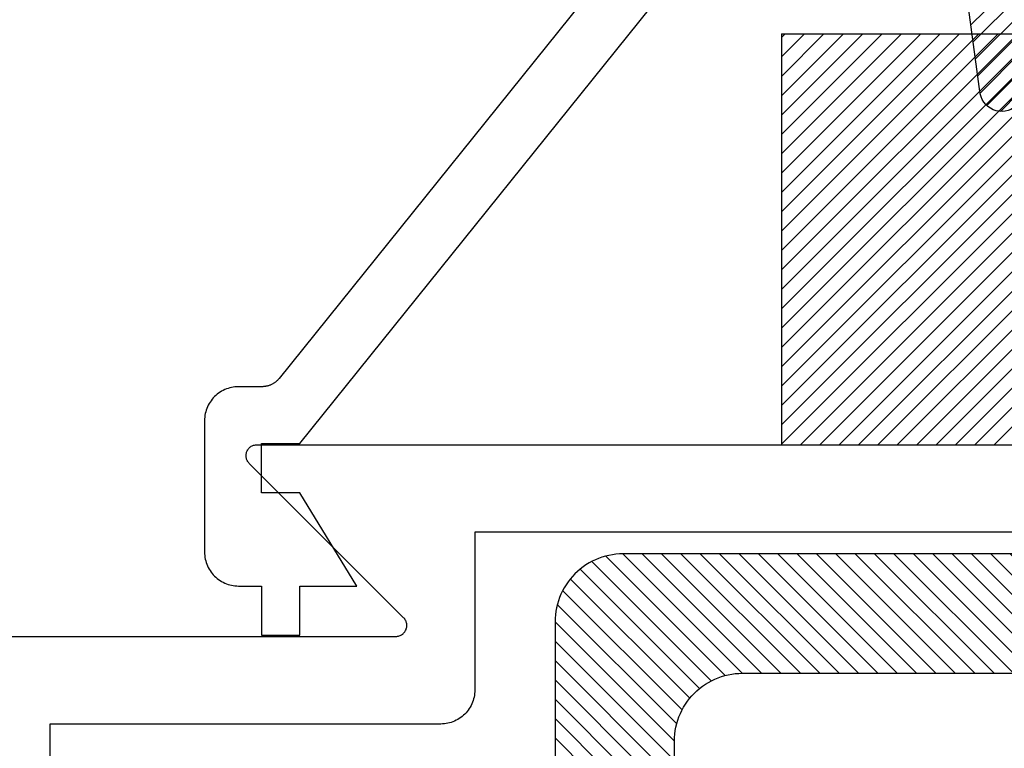
# Model space of a CAD drawing. Units: inches. Extents: x 0 to 108, y 0 to 43.
# Drawn here: x 17 to 18, y 31 to 32 of the extents above; entities that cross this region are included whole.
import ezdxf

# ---------------------------------------------------------------- set-up
doc = ezdxf.new("R2010")
doc.units = ezdxf.units.IN
doc.header["$LTSCALE"] = 0.25
doc.header["$MEASUREMENT"] = 0
doc.layers.add('Arcadia-Profile', color=5, linetype='Continuous')
doc.layers.add('Arcadia-Shade', color=8, linetype='Continuous')

# ---------------------------------------------------------------- blocks, each defined once
blk = doc.blocks.new('103R CLIP')
at = {"layer": 'Arcadia-Shade', "lineweight": -3}
h = blk.add_hatch(dxfattribs=at)
h.set_pattern_fill('ANSI31', color=256, scale=0.1, style=0)
h.set_pattern_definition([(135, (264.6145608983876, 1272.797270001364), (0.0088388347648318, 0.0088388347648318), [])])
h.paths.add_polyline_path([(265.4279445983876, 1273.468269601364), (265.4279445983876, 1273.621769601364), (265.4278972983876, 1273.623575601364), (265.4277555983877, 1273.625376601364), (265.4275197983876, 1273.627166601364), (265.4271906983877, 1273.628942601364), (265.4267689983876, 1273.630699601364), (265.4262559983877, 1273.632431601364), (265.4256530983877, 1273.634133601364), (265.4249618983877, 1273.635802601364), (265.4241842983877, 1273.637432601364), (265.4233224983876, 1273.639019601364), (265.4223786983877, 1273.640559601364), (265.4213556983876, 1273.642048601364), (265.4202560983876, 1273.643481601364), (265.4190830983877, 1273.644854601364), (265.4178397983876, 1273.646165601364), (265.4165295983877, 1273.647408601364), (265.4151560983877, 1273.648581601364), (265.4137231983876, 1273.649681601364), (265.4122345983876, 1273.650704601364), (265.4106945983876, 1273.651647601364), (265.4091072983876, 1273.652509601364), (265.4074769983877, 1273.653287601364), (265.4058082983877, 1273.653978601364), (265.4041056983877, 1273.654581601364), (265.4023737983877, 1273.655094601364), (265.4006174983877, 1273.655516601364), (265.3988415983877, 1273.655845601364), (265.3970507983877, 1273.656080601364), (265.3952501983876, 1273.656222601364), (265.3934445983876, 1273.656269601364), (265.3924445983877, 1273.656269601364), (265.3906389983877, 1273.656222601364), (265.3888382983877, 1273.656080601364), (265.3870475983877, 1273.655845601364), (265.3852715983877, 1273.655516601364), (265.3835152983877, 1273.655094601364), (265.3817834983877, 1273.654581601364), (265.3800808983876, 1273.653978601364), (265.3784121983877, 1273.653287601364), (265.3767818983876, 1273.652509601364), (265.3751945983877, 1273.651647601364), (265.3736544983876, 1273.650704601364), (265.3721659983877, 1273.649681601364), (265.3707329983877, 1273.648581601364), (265.3693595983876, 1273.647408601364), (265.3680493983876, 1273.646165601364), (265.3668060983877, 1273.644854601364), (265.3656329983876, 1273.643481601364), (265.3645334983876, 1273.642048601364), (265.3635103983877, 1273.640559601364), (265.3625666983876, 1273.639019601364), (265.3617048983877, 1273.637432601364), (265.3609272983877, 1273.635802601364), (265.3602360983876, 1273.634133601364), (265.3596330983877, 1273.632431601364), (265.3591200983876, 1273.630699601364), (265.3586984983876, 1273.628942601364), (265.3583692983876, 1273.627166601364), (265.3581335983877, 1273.625376601364), (265.3579918983876, 1273.623575601364), (265.3579445983876, 1273.621769601364), (265.3579445983876, 1273.468269601364), (265.3578595983877, 1273.465025601364), (265.3576048983877, 1273.461789601364), (265.3571812983877, 1273.458570601364), (265.3565896983877, 1273.455379601364), (265.3558319983877, 1273.452223601364), (265.3549100983877, 1273.449110601364), (265.3538265983876, 1273.446051601364), (265.3525843983877, 1273.443052601364), (265.3511869983877, 1273.440122601364), (265.3496381983877, 1273.437269601364), (265.3479421983876, 1273.434502601364), (265.3461035983877, 1273.431827601364), (265.3441275983877, 1273.429252601364), (265.3420195983876, 1273.426783601364), (265.3397851983876, 1273.424429601364), (265.3374306983876, 1273.422194601364), (265.3349623983876, 1273.420086601364), (265.3323872983876, 1273.418110601364), (265.3297121983877, 1273.416272601364), (265.3269448983877, 1273.414576601364), (265.3240918983877, 1273.413027601364), (265.3211618983877, 1273.411630601364), (265.3181628983876, 1273.410387601364), (265.3151038983876, 1273.409304601364), (265.3119908983876, 1273.408382601364), (265.3088348983877, 1273.407624601364), (265.3056438983877, 1273.407033601364), (265.3024248983876, 1273.406609601364), (265.2991898983877, 1273.406354601364), (265.2959448983876, 1273.406269601364), (265.1459448983877, 1273.406269601364), (265.1426998983876, 1273.406184601364), (265.1394638983877, 1273.405930601364), (265.1362458983876, 1273.405506601364), (265.1330538983876, 1273.404915601364), (265.1298978983876, 1273.404157601364), (265.1267858983877, 1273.403235601364), (265.1237258983877, 1273.402151601364), (265.1207268983876, 1273.400909601364), (265.1177968983876, 1273.399512601364), (265.1149448983876, 1273.397963601364), (265.1121768983876, 1273.396267601364), (265.1095018983876, 1273.394428601364), (265.1069268983877, 1273.392452601364), (265.1044588983876, 1273.390344601364), (265.1021038983877, 1273.388110601364), (265.0998698983876, 1273.385756601364), (265.0977618983876, 1273.383287601364), (265.0957858983876, 1273.380712601364), (265.0939468983877, 1273.378037601364), (265.0922508983876, 1273.375269601364), (265.0907018983876, 1273.372417601364), (265.0893048983876, 1273.369487601364), (265.0880628983876, 1273.366488601364), (265.0869788983877, 1273.363428601364), (265.0860568983877, 1273.360316601364), (265.0852998983876, 1273.357160601364), (265.0847078983876, 1273.353968601364), (265.0842838983876, 1273.350750601364), (265.0840298983876, 1273.347514601364), (265.0839448983877, 1273.344269601364), (265.0839448983877, 1272.968270001364), (265.0838598983876, 1272.965025201364), (265.0836048983876, 1272.961789301364), (265.0831808983876, 1272.958571101364), (265.0825898983876, 1272.955379501364), (265.0818318983876, 1272.952223201364), (265.0809098983876, 1272.949111001364), (265.0798268983876, 1272.946051201364), (265.0785838983876, 1272.943052301364), (265.0771868983877, 1272.940122601364), (265.0756378983877, 1272.937270001364), (265.0739418983876, 1272.934502401364), (265.0721038983876, 1272.931827301364), (265.0701278983877, 1272.929252201364), (265.0680198983877, 1272.926783901364), (265.0657848983876, 1272.924429401364), (265.0634308983876, 1272.922195001364), (265.0609628983876, 1272.920087001364), (265.0583868983876, 1272.918111001364), (265.0557118983877, 1272.916272401364), (265.0529448983876, 1272.914576401364), (265.0500918983877, 1272.913027601364), (265.0471618983877, 1272.911630201364), (265.0441628983876, 1272.910388001364), (265.0411038983876, 1272.909304501364), (265.0379908983877, 1272.908382601364), (265.0348348983877, 1272.907624901364), (265.0316438983876, 1272.907033301364), (265.0284248983876, 1272.906609701364), (265.0251898983877, 1272.906355001364), (265.0219448983876, 1272.906270001364), (264.0609448983877, 1272.906270001364), (264.0576998983877, 1272.906185001364), (264.0544638983877, 1272.905930401364), (264.0512458983876, 1272.905506701364), (264.0480538983876, 1272.904915201364), (264.0448978983876, 1272.904157401364), (264.0417858983876, 1272.903235501364), (264.0387258983876, 1272.902152001364), (264.0357268983877, 1272.900909801364), (264.0327968983877, 1272.899512401364), (264.0299448983876, 1272.897963601364), (264.0271768983877, 1272.896267601364), (264.0245018983876, 1272.894429101364), (264.0219268983876, 1272.892453101364), (264.0194588983876, 1272.890345001364), (264.0171038983876, 1272.888110601364), (264.0148698983876, 1272.885756101364), (264.0127618983877, 1272.883287901364), (264.0107858983877, 1272.880712701364), (264.0089468983877, 1272.878037601364), (264.0072508983876, 1272.875270001364), (264.0057018983877, 1272.872417401364), (264.0043048983876, 1272.869487701364), (264.0030628983876, 1272.866488801364), (264.0019788983876, 1272.863429101364), (264.0010568983877, 1272.860316801364), (264.0002998983876, 1272.857160501364), (263.9997078983877, 1272.853969001364), (263.9992838983876, 1272.850750801364), (263.9990298983877, 1272.847514801364), (263.9989448983877, 1272.844270001364), (263.9989448983877, 1272.472270001364), (263.9988598983876, 1272.469025201364), (263.9986048983876, 1272.465789301364), (263.9981808983876, 1272.462571101364), (263.9975898983877, 1272.459379501364), (263.9968318983877, 1272.456223201364), (263.9959098983876, 1272.453111001364), (263.9948268983876, 1272.450051201364), (263.9935838983877, 1272.447052301364), (263.9921868983877, 1272.444122601364), (263.9906378983876, 1272.441270001364), (263.9889418983877, 1272.438502401364), (263.9871038983876, 1272.435827301364), (263.9851278983877, 1272.433252201364), (263.9830198983876, 1272.430783901364), (263.9807848983876, 1272.428429401364), (263.9784308983876, 1272.426195001364), (263.9759628983877, 1272.424087001364), (263.9733868983876, 1272.422111001364), (263.9707118983876, 1272.420272401364), (263.9679448983876, 1272.418576401364), (263.9650918983877, 1272.417027601364), (263.9621618983877, 1272.415630201364), (263.9591628983876, 1272.414388001364), (263.9561038983877, 1272.413304501364), (263.9529908983876, 1272.412382601364), (263.9498348983876, 1272.411624901364), (263.9466438983876, 1272.411033301364), (263.9434248983877, 1272.410609701364), (263.9401898983877, 1272.410355001364), (263.9369448983877, 1272.410270001364), (263.6269468983877, 1272.410270001364), (263.6251698983876, 1272.410295501364), (263.6233948983876, 1272.410371801364), (263.6216228983876, 1272.410499001364), (263.6198548983876, 1272.410676901364), (263.6180928983876, 1272.410905301364), (263.6163388983876, 1272.411184201364), (263.6145928983876, 1272.411513201364), (263.6128568983876, 1272.411892101364), (263.6111328983876, 1272.412320601364), (263.6094218983876, 1272.412798301364), (263.6077248983877, 1272.413324901364), (263.6060438983876, 1272.413899801364), (263.6043798983876, 1272.414522701364), (263.6027348983877, 1272.415193001364), (263.6011088983877, 1272.415910101364), (263.5995048983876, 1272.416673601364), (263.5979228983877, 1272.417482701364), (263.5963648983876, 1272.418336801364), (263.5948328983876, 1272.419235101364), (263.5933258983877, 1272.420177001364), (263.5918478983876, 1272.421161701364), (263.5903978983876, 1272.422188401364), (263.5889778983876, 1272.423256201364), (263.5875888983877, 1272.424364201364), (263.5862318983876, 1272.425511601364), (263.5849088983877, 1272.426697301364), (263.5836208983876, 1272.427920501364), (263.5823678983876, 1272.429180101364), (263.5811518983877, 1272.430475101364), (263.5799728983876, 1272.431804401364), (263.5695838983876, 1272.442973001364), (263.5583738983877, 1272.453317501364), (263.5464078983877, 1272.462777501364), (263.5337558983877, 1272.471298001364), (263.5204918983876, 1272.478829501364), (263.5066918983877, 1272.485328201364), (263.4924368983876, 1272.490756301364), (263.4778088983876, 1272.495082101364), (263.4628948983876, 1272.498280701364), (263.4477798983876, 1272.500333201364), (263.4325528983877, 1272.501227801364), (263.4173008983877, 1272.500959301364), (263.4021148983876, 1272.499529301364), (263.3870818983876, 1272.496946101364), (263.3722888983876, 1272.493224601364), (263.3578228983877, 1272.488386601364), (263.3437678983877, 1272.482460101364), (263.3302048983876, 1272.475479701364), (263.3172138983876, 1272.467486001364), (263.3048698983877, 1272.458525401364), (263.2932438983877, 1272.448650201364), (263.2824058983877, 1272.437917601364), (263.2724158983876, 1272.426390201364), (263.2633338983877, 1272.414135001364), (263.2552128983876, 1272.401223201364), (263.2480988983876, 1272.387730101364), (263.2420338983876, 1272.373734101364), (263.2370528983877, 1272.359316501364), (263.2331858983877, 1272.344561301364), (263.2304548983876, 1272.329554301364), (263.2839878983876, 1272.276021501364), (263.2846398983876, 1272.275391001364), (263.2853148983876, 1272.274783801364), (263.2860098983877, 1272.274200401364), (263.2867248983877, 1272.273641701364), (263.2874588983876, 1272.273108301364), (263.2882118983876, 1272.272600801364), (263.2889808983876, 1272.272119901364), (263.2897668983877, 1272.271666101364), (263.2905688983876, 1272.271240101364), (263.2913838983876, 1272.270842201364), (263.2922128983877, 1272.270473101364), (263.2930548983877, 1272.270133101364), (263.2939078983877, 1272.269822701364), (263.2947708983877, 1272.269542301364), (263.2956428983876, 1272.269292201364), (263.2965238983877, 1272.269072601364), (263.2974108983876, 1272.268883901364), (263.2983048983876, 1272.268726301364), (263.2992038983876, 1272.268600001364), (263.3001058983877, 1272.268505201364), (263.3010118983876, 1272.268441901364), (263.3019188983876, 1272.268410201364), (263.3028258983876, 1272.268410201364), (263.3037328983876, 1272.268441901364), (263.3046378983877, 1272.268505201364), (263.3055408983877, 1272.268600001364), (263.3064398983877, 1272.268726301364), (263.3073328983877, 1272.268883901364), (263.3082208983876, 1272.269072601364), (263.3091018983876, 1272.269292201364), (263.3093568983877, 1272.269360701364), (263.3104908983877, 1272.269692201364), (263.3116078983877, 1272.270074901364), (263.3127068983877, 1272.270507901364), (263.3137848983877, 1272.270990401364), (263.3148398983876, 1272.271521301364), (263.3158698983876, 1272.272099701364), (263.3168728983877, 1272.272724201364), (263.3178458983877, 1272.273393601364), (263.3187878983877, 1272.274106401364), (263.3196958983877, 1272.274861401364), (263.3205688983876, 1272.275656801364), (263.3214048983877, 1272.276491001364), (263.3222028983877, 1272.277362301364), (263.3229598983876, 1272.278269001364), (263.3236748983876, 1272.279209101364), (263.3243458983876, 1272.280180701364), (263.3249728983876, 1272.281181801364), (263.3255538983876, 1272.282210401364), (263.3260868983876, 1272.283264201364), (263.3265718983877, 1272.284341201364), (263.3270078983876, 1272.285439101364), (263.3273928983876, 1272.286555701364), (263.3277268983877, 1272.287688501364), (263.3280088983877, 1272.288835401364), (263.3282388983877, 1272.289994001364), (263.3284158983877, 1272.291161701364), (263.3285398983876, 1272.292336401364), (263.3286098983877, 1272.293515401364), (263.3286268983876, 1272.294696401364), (263.3285898983876, 1272.295876901364), (263.3290138983876, 1272.311921701364), (263.3319978983876, 1272.327692201364), (263.3374678983877, 1272.342781901364), (263.3452808983876, 1272.356802201364), (263.3552368983876, 1272.369391901364), (263.3670778983876, 1272.380226701364), (263.3805008983876, 1272.389027501364), (263.3951578983876, 1272.395567501364), (263.4106728983876, 1272.399678201364), (263.4266458983876, 1272.401253801364), (263.4426648983876, 1272.400253701364), (263.4583178983876, 1272.396703601364), (263.4732018983876, 1272.390695001364), (263.4869318983876, 1272.382382601364), (263.4991548983876, 1272.371980701364), (263.5095568983877, 1272.359757101364), (263.5178698983876, 1272.346026901364), (263.5238778983876, 1272.331143601364), (263.5274278983877, 1272.315490801364), (263.5284288983876, 1272.299471501364), (263.5268528983876, 1272.283498701364), (263.5227418983876, 1272.267983601364), (263.5162018983876, 1272.253326101364), (263.5074008983876, 1272.239903601364), (263.4965668983876, 1272.228062101364), (263.4839768983876, 1272.218106501364), (263.4699568983876, 1272.210293301364), (263.4548668983876, 1272.204823801364), (263.4390958983877, 1272.201838901364), (263.4230518983876, 1272.201415501364), (263.4218708983876, 1272.201452401364), (263.4206898983876, 1272.201435701364), (263.4195108983877, 1272.201365301364), (263.4183358983877, 1272.201241401364), (263.4171688983877, 1272.201064401364), (263.4160098983876, 1272.200834401364), (263.4148628983876, 1272.200552101364), (263.4137298983877, 1272.200218001364), (263.4126138983877, 1272.199832801364), (263.4115158983876, 1272.199397301364), (263.4104388983876, 1272.198912401364), (263.4093848983876, 1272.198379001364), (263.4083568983876, 1272.197798401364), (263.4073548983877, 1272.197171601364), (263.4063838983876, 1272.196500001364), (263.4054438983877, 1272.195785001364), (263.4045368983876, 1272.195028001364), (263.4036658983877, 1272.194230601364), (263.4028308983876, 1272.193394501364), (263.4020358983877, 1272.192521401364), (263.4012808983877, 1272.191613001364), (263.4005678983876, 1272.190671301364), (263.3998988983876, 1272.189698101364), (263.3992738983876, 1272.188695601364), (263.3986958983876, 1272.187665801364), (263.3981648983877, 1272.186610701364), (263.3976828983876, 1272.185532601364), (263.3972498983876, 1272.184433701364), (263.3968668983877, 1272.183316301364), (263.3965348983876, 1272.182182701364), (263.3964668983876, 1272.181927001364), (263.3962468983876, 1272.181046501364), (263.3960588983876, 1272.180158801364), (263.3959008983877, 1272.179265001364), (263.3957748983877, 1272.178366301364), (263.3956798983876, 1272.177463801364), (263.3956168983876, 1272.176558501364), (263.3955848983877, 1272.175651501364), (263.3955848983877, 1272.174744001364), (263.3956168983876, 1272.173836991364), (263.3956798983876, 1272.172931681364), (263.3957748983877, 1272.172029121364), (263.3959008983877, 1272.171130431364), (263.3960588983876, 1272.170236691364), (263.3962468983876, 1272.169349001364), (263.3964668983876, 1272.168468431364), (263.3967168983876, 1272.167596061364), (263.3969968983877, 1272.166732961364), (263.3973078983877, 1272.165880161364), (263.3976478983876, 1272.165038721364), (263.3980168983876, 1272.164209651364), (263.3984148983876, 1272.163393971364), (263.3988408983877, 1272.162592681364), (263.3992948983877, 1272.161806741364), (263.3997748983877, 1272.161037111364), (263.4002828983877, 1272.160284741364), (263.4008158983876, 1272.159550541364), (263.4013748983877, 1272.158835401364), (263.4019578983877, 1272.158140191364), (263.4025658983877, 1272.157465771364), (263.4031958983876, 1272.156812951364), (263.4567288983876, 1272.103280121364), (263.4645578983876, 1272.104557501364), (263.4723308983877, 1272.106144351364), (263.4800338983877, 1272.108038181364), (263.4876558983876, 1272.110236001364), (263.4951848983876, 1272.112734361364), (263.5026088983876, 1272.115529331364), (263.5099168983876, 1272.118616511364), (263.5170958983877, 1272.121991041364), (263.5241358983876, 1272.125647621364), (263.5310248983876, 1272.129580491364), (263.5377528983877, 1272.133783461364), (263.5443088983876, 1272.138249931364), (263.5506818983877, 1272.142972861364), (263.5568628983876, 1272.147944831364), (263.5628428983876, 1272.153158011364), (263.5686108983876, 1272.158604211364), (263.5741578983876, 1272.164274841364), (263.5794758983876, 1272.170161011364), (263.5845558983876, 1272.176253401364), (263.5893908983876, 1272.182542501364), (263.5939728983876, 1272.189018401364), (263.5982938983876, 1272.195670901364), (263.6023478983876, 1272.202489501364), (263.6061288983876, 1272.209463501364), (263.6096288983877, 1272.216582001364), (263.6128448983876, 1272.223833701364), (263.6157708983876, 1272.231207201364), (263.6184018983877, 1272.238690901364), (263.6207338983876, 1272.246273101364), (263.6227638983876, 1272.253941801364), (263.6234748983877, 1272.256600801364), (263.6243018983877, 1272.259225701364), (263.6252458983877, 1272.261811301364), (263.6263028983876, 1272.264352401364), (263.6274718983876, 1272.266844201364), (263.6287508983876, 1272.269281601364), (263.6301358983876, 1272.271659801364), (263.6316258983876, 1272.273974201364), (263.6332168983877, 1272.276220201364), (263.6349058983876, 1272.278393401364), (263.6366888983876, 1272.280489501364), (263.6385638983877, 1272.282504401364), (263.6405268983876, 1272.284434001364), (263.6425728983876, 1272.286274701364), (263.6446988983877, 1272.288022701364), (263.6469008983877, 1272.289674601364), (263.6491728983876, 1272.291227301364), (263.6515128983877, 1272.292677501364), (263.6539138983877, 1272.294022501364), (263.6563728983877, 1272.295259501364), (263.6588838983877, 1272.296386301364), (263.6614428983876, 1272.297400401364), (263.6640438983876, 1272.298300001364), (263.6666818983877, 1272.299083301364), (263.6693528983876, 1272.299748701364), (263.6720508983876, 1272.300295001364), (263.6747698983876, 1272.300720901364), (263.6775048983876, 1272.301025801364), (263.6802508983876, 1272.301208901364), (263.6830028983876, 1272.301270001364), (264.0459448983876, 1272.301270001364), (264.0491898983877, 1272.301355001364), (264.0524248983876, 1272.301609701364), (264.0556438983876, 1272.302033301364), (264.0588348983877, 1272.302624901364), (264.0619908983877, 1272.303382601364), (264.0651038983876, 1272.304304501364), (264.0681628983876, 1272.305388001364), (264.0711618983877, 1272.306630201364), (264.0740918983877, 1272.308027601364), (264.0769448983876, 1272.309576401364), (264.0797118983877, 1272.311272401364), (264.0823868983876, 1272.313111001364), (264.0849628983876, 1272.315087001364), (264.0874308983876, 1272.317195001364), (264.0897848983876, 1272.319429401364), (264.0920198983877, 1272.321783901364), (264.0941278983877, 1272.324252201364), (264.0961038983876, 1272.326827301364), (264.0979418983876, 1272.329502401364), (264.0996378983877, 1272.332270001364), (264.1011868983877, 1272.335122601364), (264.1025838983876, 1272.338052301364), (264.1038268983876, 1272.341051201364), (264.1049098983876, 1272.344111001364), (264.1058318983876, 1272.347223201364), (264.1065898983876, 1272.350379501364), (264.1071808983876, 1272.353571101364), (264.1076048983876, 1272.356789301364), (264.1078598983877, 1272.360025201364), (264.1079448983877, 1272.363270001364), (264.1079448983877, 1272.735270001364), (264.1080298983876, 1272.738514801364), (264.1082838983876, 1272.741750801364), (264.1087078983876, 1272.744969001364), (264.1092998983876, 1272.748160501364), (264.1100568983877, 1272.751316801364), (264.1109788983877, 1272.754429101364), (264.1120628983876, 1272.757488801364), (264.1133048983876, 1272.760487701364), (264.1147018983876, 1272.763417401364), (264.1162508983876, 1272.766270001364), (264.1179468983877, 1272.769037601364), (264.1197858983876, 1272.771712701364), (264.1217618983876, 1272.774287901364), (264.1238698983876, 1272.776756101364), (264.1261038983877, 1272.779110601364), (264.1284588983876, 1272.781345001364), (264.1309268983877, 1272.783453101364), (264.1335018983876, 1272.785429101364), (264.1361768983876, 1272.787267601364), (264.1389448983876, 1272.788963601364), (264.1417968983876, 1272.790512401364), (264.1447268983876, 1272.791909801364), (264.1477258983877, 1272.793152001364), (264.1507858983877, 1272.794235501364), (264.1538978983876, 1272.795157401364), (264.1570538983876, 1272.795915201364), (264.1602458983876, 1272.796506701364), (264.1634638983877, 1272.796930401364), (264.1666998983876, 1272.797185001364), (264.1699448983877, 1272.797270001364), (265.1309448983876, 1272.797270001364), (265.1341898983876, 1272.797355001364), (265.1374248983876, 1272.797609701364), (265.1406438983877, 1272.798033301364), (265.1438348983877, 1272.798624901364), (265.1469908983877, 1272.799382601364), (265.1501038983877, 1272.800304501364), (265.1531628983877, 1272.801388001364), (265.1561618983876, 1272.802630201364), (265.1590918983877, 1272.804027601364), (265.1619448983877, 1272.805576401364), (265.1647118983876, 1272.807272401364), (265.1673868983877, 1272.809111001364), (265.1699628983877, 1272.811087001364), (265.1724308983877, 1272.813195001364), (265.1747848983877, 1272.815429401364), (265.1770198983876, 1272.817783901364), (265.1791278983876, 1272.820252201364), (265.1811038983876, 1272.822827301364), (265.1829418983876, 1272.825502401364), (265.1846378983877, 1272.828270001364), (265.1861868983876, 1272.831122601364), (265.1875838983876, 1272.834052301364), (265.1888268983877, 1272.837051201364), (265.1899098983877, 1272.840111001364), (265.1908318983876, 1272.843223201364), (265.1915898983876, 1272.846379501364), (265.1921808983876, 1272.849571101364), (265.1926048983877, 1272.852789301364), (265.1928598983876, 1272.856025201364), (265.1929448983876, 1272.859270001364), (265.1929448983876, 1273.024064901364), (265.1997568983877, 1273.020306601364), (265.2067098983877, 1273.016816101364), (265.2137938983876, 1273.013598701364), (265.2209968983876, 1273.010659201364), (265.2283098983876, 1273.008002101364), (265.2357198983876, 1273.005631501364), (265.2432168983876, 1273.003550801364), (265.2507888983877, 1273.001763301364), (265.2584248983876, 1273.000271601364), (265.2661128983876, 1272.999078101364), (265.2738408983877, 1272.998184401364), (265.2815988983876, 1272.997592101364), (265.2893738983877, 1272.997301901364), (265.2971538983877, 1272.997314301364), (265.3049278983876, 1272.997629301364), (265.3126828983876, 1272.998246401364), (265.3204088983876, 1272.999164701364), (265.3280932983877, 1273.000382801364), (265.3357243983876, 1273.001898901364), (265.3432906983876, 1273.003710501364), (265.3507807983876, 1273.005815101364), (265.3581833983876, 1273.008209401364), (265.3654871983877, 1273.010889901364), (265.3726812983876, 1273.013852301364), (265.3797547983876, 1273.017092301364), (265.3866967983877, 1273.020605001364), (265.3934969983876, 1273.024385101364), (265.4001449983876, 1273.028426701364), (265.4066307983876, 1273.032723901364), (265.4129445983876, 1273.037270001364), (265.4129445983876, 1273.112866601364), (265.4128601983877, 1273.114967601364), (265.4126075983876, 1273.117054601364), (265.4121882983876, 1273.119114601364), (265.4116051983876, 1273.121134601364), (265.4108618983877, 1273.123101601364), (265.4099632983876, 1273.125002601364), (265.4089150983876, 1273.126824601364), (265.4077239983876, 1273.128557601364), (265.4063978983876, 1273.130189601364), (265.4049450983877, 1273.131708601364), (265.4033751983876, 1273.133107601364), (265.4016980983877, 1273.134375601364), (265.3999246983876, 1273.135504601364), (265.3980663983876, 1273.136488601364), (265.3961352983877, 1273.137319601364), (265.3941435983877, 1273.137993601364), (265.3921043983876, 1273.138505601364), (265.3900306983877, 1273.138851601364), (265.3879357983876, 1273.139030601364), (265.3858333983876, 1273.139041601364), (265.3837367983876, 1273.138883601364), (265.3816597983877, 1273.138557601364), (265.3796154983876, 1273.138065601364), (265.3776171983876, 1273.137412601364), (265.3756778983876, 1273.136600601364), (265.3738098983877, 1273.135635601364), (265.3720252983877, 1273.134523601364), (265.3703355983877, 1273.133272601364), (265.3687517983876, 1273.131889601364), (265.3672838983876, 1273.130384601364), (265.3556287983877, 1273.119355601364), (265.3423595983877, 1273.110332601364), (265.3278180983877, 1273.103547601364), (265.3123788983876, 1273.099176601364), (265.2964388983876, 1273.097330601364), (265.2804088983876, 1273.098058601364), (265.2647018983877, 1273.101341601364), (265.2497218983876, 1273.107093601364), (265.2358548983876, 1273.115167601364), (265.2234578983877, 1273.125355601364), (265.2128508983876, 1273.137395601364), (265.2043048983876, 1273.150977601364), (265.1980418983876, 1273.165750601364), (265.1942218983876, 1273.181335601364), (265.1929448983876, 1273.197331601364), (265.1942418983876, 1273.213325601364), (265.1980808983876, 1273.228905601364), (265.2043618983877, 1273.243671601364), (265.2129238983877, 1273.257242601364), (265.2235468983877, 1273.269269601364), (265.2359558983877, 1273.279442601364), (265.2498328983877, 1273.287499601364), (265.2648198983877, 1273.293233601364), (265.2805308983876, 1273.296496601364), (265.2965608983876, 1273.297204601364), (265.3124988983876, 1273.295339601364), (265.3279329983876, 1273.290949601364), (265.3424661983877, 1273.284146601364), (265.3557241983876, 1273.275107601364), (265.3673657983877, 1273.264064601364), (265.3681744983876, 1273.263203601364), (265.3690214983876, 1273.262380601364), (265.3699048983876, 1273.261596601364), (265.3708230983876, 1273.260853601364), (265.3717739983877, 1273.260152601364), (265.3727557983876, 1273.259496601364), (265.3737663983876, 1273.258884601364), (265.3748036983876, 1273.258319601364), (265.3758655983876, 1273.257802601364), (265.3769498983876, 1273.257334601364), (265.3780543983876, 1273.256915601364), (265.3791766983876, 1273.256547601364), (265.3803145983876, 1273.256230601364), (265.3814655983877, 1273.255966601364), (265.3826275983877, 1273.255754601364), (265.3837978983877, 1273.255594601364), (265.3849742983876, 1273.255489601364), (265.3861542983876, 1273.255436601364), (265.3873353983877, 1273.255438601364), (265.3885151983876, 1273.255493601364), (265.3896913983877, 1273.255601601364), (265.3908612983877, 1273.255763601364), (265.3920227983876, 1273.255978601364), (265.3931732983876, 1273.256245601364), (265.3943103983877, 1273.256564601364), (265.3954318983876, 1273.256935601364), (265.3965353983876, 1273.257356601364), (265.3976185983877, 1273.257827601364), (265.3986792983876, 1273.258346601364), (265.3997153983877, 1273.258914601364), (265.4661496983877, 1273.297269601364), (265.9497394983877, 1273.297269601364), (266.0161737983876, 1273.258914601364), (266.0172097983876, 1273.258346601364), (266.0182705983876, 1273.257827601364), (266.0193537983877, 1273.257356601364), (266.0204572983877, 1273.256935601364), (266.0215787983876, 1273.256564601364), (266.0227158983877, 1273.256245601364), (266.0238663983877, 1273.255978601364), (266.0250277983877, 1273.255763601364), (266.0261977983877, 1273.255601601364), (266.0273738983876, 1273.255493601364), (266.0285537983877, 1273.255438601364), (266.0297348983876, 1273.255436601364), (266.0309148983877, 1273.255489601364), (266.0320911983877, 1273.255594601364), (266.0332615983876, 1273.255754601364), (266.0344234983877, 1273.255966601364), (266.0355745983876, 1273.256230601364), (266.0367124983876, 1273.256547601364), (266.0378347983876, 1273.256915601364), (266.0389391983876, 1273.257334601364), (266.0400234983876, 1273.257802601364), (266.0410853983876, 1273.258319601364), (266.0421226983876, 1273.258884601364), (266.0431332983876, 1273.259496601364), (266.0441150983877, 1273.260152601364), (266.0450660983877, 1273.260853601364), (266.0459841983877, 1273.261596601364), (266.0468676983876, 1273.262380601364), (266.0477145983876, 1273.263203601364), (266.0485232983877, 1273.264064601364), (266.0601680983877, 1273.275110601364), (266.0734300983876, 1273.284150601364), (266.0879675983876, 1273.290953601364), (266.1034062983877, 1273.295342601364), (266.1193481983877, 1273.297205601364), (266.1353827983877, 1273.296493601364), (266.1510969983876, 1273.293225601364), (266.1660858983877, 1273.287485601364), (266.1799634983877, 1273.279421601364), (266.1923720983876, 1273.269240601364), (266.2029921983876, 1273.257206601364), (266.2115500983877, 1273.243627601364), (266.2178254983877, 1273.228855601364), (266.2216564983876, 1273.213268601364), (266.2229445983876, 1273.197269601364), (266.2216564983876, 1273.181271601364), (266.2178254983877, 1273.165684601364), (266.2115500983877, 1273.150912601364), (266.2029921983876, 1273.137333601364), (266.1923720983876, 1273.125298601364), (266.1799634983877, 1273.115118601364), (266.1660858983877, 1273.107054601364), (266.1510969983876, 1273.101314601364), (266.1353827983877, 1273.098046601364), (266.1193481983877, 1273.097334601364), (266.1034062983877, 1273.099197601364), (266.0879675983876, 1273.103586601364), (266.0734300983876, 1273.110388601364), (266.0601680983877, 1273.119429601364), (266.0485232983877, 1273.130475601364), (266.0477145983876, 1273.131336601364), (266.0468676983876, 1273.132159601364), (266.0459841983877, 1273.132943601364), (266.0450660983877, 1273.133686601364), (266.0441150983877, 1273.134387601364), (266.0431332983876, 1273.135043601364), (266.0421226983876, 1273.135655601364), (266.0410853983876, 1273.136220601364), (266.0400234983876, 1273.136737601364), (266.0389391983876, 1273.137205601364), (266.0378347983876, 1273.137624601364), (266.0367124983876, 1273.137992601364), (266.0355745983876, 1273.138308601364), (266.0344234983877, 1273.138573601364), (266.0332615983876, 1273.138785601364), (266.0320911983877, 1273.138944601364), (266.0309148983877, 1273.139050601364), (266.0297348983876, 1273.139103601364), (266.0285537983877, 1273.139101601364), (266.0273738983876, 1273.139046601364), (266.0261977983877, 1273.138938601364), (266.0250277983877, 1273.138776601364), (266.0238663983877, 1273.138561601364), (266.0227158983877, 1273.138294601364), (266.0215787983876, 1273.137975601364), (266.0204572983877, 1273.137604601364), (266.0193537983877, 1273.137183601364), (266.0182705983876, 1273.136712601364), (266.0172097983876, 1273.136192601364), (266.0161737983876, 1273.135625601364), (266.0159445983877, 1273.135493601364), (266.0151666983876, 1273.135026601364), (266.0144055983876, 1273.134531601364), (266.0136621983876, 1273.134011601364), (266.0129373983876, 1273.133465601364), (266.0122320983877, 1273.132893601364), (266.0115471983876, 1273.132298601364), (266.0108834983877, 1273.131679601364), (266.0102416983876, 1273.131037601364), (266.0096227983877, 1273.130374601364), (266.0090273983876, 1273.129689601364), (266.0084562983876, 1273.128983601364), (266.0079100983876, 1273.128259601364), (266.0073895983877, 1273.127515601364), (266.0068952983877, 1273.126754601364), (266.0064278983877, 1273.125976601364), (266.0059878983876, 1273.125183601364), (266.0055758983876, 1273.124374601364), (266.0051923983876, 1273.123551601364), (266.0048377983876, 1273.122716601364), (266.0045125983876, 1273.121869601364), (266.0042170983877, 1273.121011601364), (266.0039517983877, 1273.120143601364), (266.0037168983877, 1273.119266601364), (266.0035126983877, 1273.118382601364), (266.0033395983877, 1273.117491601364), (266.0031975983876, 1273.116595601364), (266.0030869983876, 1273.115694601364), (266.0030078983876, 1273.114790601364), (266.0029603983876, 1273.113884601364), (266.0029445983877, 1273.112976601364), (266.0029445983877, 1273.037270001364), (266.0226508983876, 1273.024234801364), (266.0437570983877, 1273.013614501364), (266.0659682983876, 1273.005557401364), (266.0889747983877, 1273.000176001364), (266.1124553983876, 1272.997545301364), (266.1360822983876, 1272.997702001364), (266.1595259983876, 1273.000644001364), (266.1824589983876, 1273.006330101364), (266.2045614983877, 1273.014681201364), (266.2255247983877, 1273.025580501364), (266.2450565383876, 1273.038876001364), (266.2628839983877, 1273.054382101364), (266.2787584083876, 1273.071882401364), (266.2924581983876, 1273.091132601364), (266.3037921883876, 1273.111864601364), (266.3126021883877, 1273.133787601364), (266.3187652473876, 1273.156597601364), (266.3221953413877, 1273.179974601364), (266.3228446023877, 1273.203592601364), (266.3207039693876, 1273.227123601364), (266.3158033183877, 1273.250236601364), (266.3082110483876, 1273.272611601364), (266.2980331083876, 1273.293934601364), (266.2854115583876, 1273.313908601364), (266.2705225483876, 1273.332254601364), (266.2535738783877, 1273.348716601364), (266.2348020783877, 1273.363064601364), (266.2144691983876, 1273.375099601364), (266.1928588983876, 1273.384651601364), (266.1702727983877, 1273.391589601364), (266.1676137983876, 1273.392299601364), (266.1649888983876, 1273.393127601364), (266.1624032983876, 1273.394071601364), (266.1598620983876, 1273.395128601364), (266.1573703983877, 1273.396297601364), (266.1549329983876, 1273.397576601364), (266.1525547983877, 1273.398961601364), (266.1502403983876, 1273.400451601364), (266.1479943983877, 1273.402041601364), (266.1458211983876, 1273.403730601364), (266.1437250983877, 1273.405514601364), (266.1417101983876, 1273.407389601364), (266.1397805983876, 1273.409352601364), (266.1379398983877, 1273.411398601364), (266.1361918983877, 1273.413524601364), (266.1345398983876, 1273.415726601364), (266.1329872983877, 1273.417998601364), (266.1315370983877, 1273.420338601364), (266.1301920983876, 1273.422739601364), (266.1289550983877, 1273.425198601364), (266.1278282983876, 1273.427709601364), (266.1268141983876, 1273.430267601364), (266.1259145983877, 1273.432869601364), (266.1251312983877, 1273.435507601364), (266.1244658983877, 1273.438178601364), (266.1239195983876, 1273.440875601364), (266.1234936983876, 1273.443595601364), (266.1231887983877, 1273.446330601364), (266.1230056983876, 1273.449076601364), (266.1229445983877, 1273.451828601364), (266.1229445983877, 1273.621769601364), (266.1228972983877, 1273.623575601364), (266.1227555983876, 1273.625376601364), (266.1225197983877, 1273.627166601364), (266.1221906983876, 1273.628942601364), (266.1217689983877, 1273.630699601364), (266.1212559983876, 1273.632431601364), (266.1206530983876, 1273.634133601364), (266.1199618983876, 1273.635802601364), (266.1191842983876, 1273.637432601364), (266.1183224983877, 1273.639019601364), (266.1173786983876, 1273.640559601364), (266.1163556983877, 1273.642048601364), (266.1152560983877, 1273.643481601364), (266.1140830983876, 1273.644854601364), (266.1128397983877, 1273.646165601364), (266.1115295983876, 1273.647408601364), (266.1101560983876, 1273.648581601364), (266.1087231983877, 1273.649681601364), (266.1072345983876, 1273.650704601364), (266.1056945983877, 1273.651647601364), (266.1041072983877, 1273.652509601364), (266.1024769983876, 1273.653287601364), (266.1008082983876, 1273.653978601364), (266.0991056983876, 1273.654581601364), (266.0973737983876, 1273.655094601364), (266.0956174983876, 1273.655516601364), (266.0938415983876, 1273.655845601364), (266.0920507983876, 1273.656080601364), (266.0902501983876, 1273.656222601364), (266.0884445983876, 1273.656269601364), (266.0874445983876, 1273.656269601364), (266.0856389983877, 1273.656222601364), (266.0838382983876, 1273.656080601364), (266.0820475983876, 1273.655845601364), (266.0802715983876, 1273.655516601364), (266.0785152983876, 1273.655094601364), (266.0767834983876, 1273.654581601364), (266.0750808983877, 1273.653978601364), (266.0734121983876, 1273.653287601364), (266.0717818983877, 1273.652509601364), (266.0701945983876, 1273.651647601364), (266.0686544983877, 1273.650704601364), (266.0671659983876, 1273.649681601364), (266.0657329983876, 1273.648581601364), (266.0643595983877, 1273.647408601364), (266.0630493983877, 1273.646165601364), (266.0618060983876, 1273.644854601364), (266.0606329983876, 1273.643481601364), (266.0595334983876, 1273.642048601364), (266.0585103983876, 1273.640559601364), (266.0575666983876, 1273.639019601364), (266.0567048983876, 1273.637432601364), (266.0559272983876, 1273.635802601364), (266.0552360983877, 1273.634133601364), (266.0546330983876, 1273.632431601364), (266.0541200983877, 1273.630699601364), (266.0536984983876, 1273.628942601364), (266.0533692983877, 1273.627166601364), (266.0531335983876, 1273.625376601364), (266.0529918983876, 1273.623575601364), (266.0529445983876, 1273.621769601364), (266.0529445983876, 1273.468269601364), (266.0528595983876, 1273.465025601364), (266.0526048983876, 1273.461789601364), (266.0521812983876, 1273.458570601364), (266.0515896983876, 1273.455379601364), (266.0508319983876, 1273.452223601364), (266.0499100983876, 1273.449110601364), (266.0488265983877, 1273.446051601364), (266.0475843983876, 1273.443052601364), (266.0461869983876, 1273.440122601364), (266.0446381983876, 1273.437269601364), (266.0429421983877, 1273.434502601364), (266.0411035983876, 1273.431827601364), (266.0391275983876, 1273.429252601364), (266.0370195983877, 1273.426783601364), (266.0347851983877, 1273.424429601364), (266.0324306983877, 1273.422194601364), (266.0299623983876, 1273.420086601364), (266.0273872983877, 1273.418110601364), (266.0247121983876, 1273.416272601364), (266.0219445983877, 1273.414576601364), (266.0190919983876, 1273.413027601364), (266.0161622983876, 1273.411630601364), (266.0131633983876, 1273.410387601364), (266.0101035983877, 1273.409304601364), (266.0069913983877, 1273.408382601364), (266.0038350983876, 1273.407624601364), (266.0006434983876, 1273.407033601364), (265.9974252983876, 1273.406609601364), (265.9941893983877, 1273.406354601364), (265.9909445983876, 1273.406269601364), (265.7654445983876, 1273.406269601364), (265.7404445983876, 1273.381269601364), (265.7154445983877, 1273.406269601364), (265.4899445983876, 1273.406269601364), (265.4866997983877, 1273.406354601364), (265.4834637983877, 1273.406609601364), (265.4802455983877, 1273.407033601364), (265.4770540983876, 1273.407624601364), (265.4738977983876, 1273.408382601364), (265.4707854983876, 1273.409304601364), (265.4677257983876, 1273.410387601364), (265.4647268983877, 1273.411630601364), (265.4617971983877, 1273.413027601364), (265.4589445983877, 1273.414576601364), (265.4561769983876, 1273.416272601364), (265.4535018983877, 1273.418110601364), (265.4509266983877, 1273.420086601364), (265.4484584983876, 1273.422194601364), (265.4461039983877, 1273.424429601364), (265.4438695983877, 1273.426783601364), (265.4417614983877, 1273.429252601364), (265.4397854983876, 1273.431827601364), (265.4379469983876, 1273.434502601364), (265.4362509983877, 1273.437269601364), (265.4347021983876, 1273.440122601364), (265.4333047983877, 1273.443052601364), (265.4320625983876, 1273.446051601364), (265.4309790983877, 1273.449110601364), (265.4300571983877, 1273.452223601364), (265.4292993983877, 1273.455379601364), (265.4287078983876, 1273.458570601364), (265.4282841983877, 1273.461789601364), (265.4280295983876, 1273.465025601364)])
at = {"layer": 'Arcadia-Profile'}
for points in [[(265.0219448983876, 1272.906270001364), (264.0609448983877, 1272.906270001364), (264.0576998983877, 1272.906185001364), (264.0544638983877, 1272.905930401364), (264.0512458983876, 1272.905506701364), (264.0480538983876, 1272.904915201364), (264.0448978983876, 1272.904157401364), (264.0417858983876, 1272.903235501364), (264.0387258983876, 1272.902152001364), (264.0357268983877, 1272.900909801364), (264.0327968983877, 1272.899512401364), (264.0299448983876, 1272.897963601364), (264.0271768983877, 1272.896267601364), (264.0245018983876, 1272.894429101364), (264.0219268983876, 1272.892453101364), (264.0194588983876, 1272.890345001364), (264.0171038983876, 1272.888110601364), (264.0148698983876, 1272.885756101364), (264.0127618983877, 1272.883287901364), (264.0107858983877, 1272.880712701364), (264.0089468983877, 1272.878037601364), (264.0072508983876, 1272.875270001364), (264.0057018983877, 1272.872417401364), (264.0043048983876, 1272.869487701364), (264.0030628983876, 1272.866488801364), (264.0019788983876, 1272.863429101364), (264.0010568983877, 1272.860316801364), (264.0002998983876, 1272.857160501364), (263.9997078983877, 1272.853969001364), (263.9992838983876, 1272.850750801364), (263.9990298983877, 1272.847514801364), (263.9989448983877, 1272.844270001364), (263.9989448983877, 1272.472270001364)], [(264.1079448983877, 1272.363270001364), (264.1079448983877, 1272.735270001364), (264.1080298983876, 1272.738514801364), (264.1082838983876, 1272.741750801364), (264.1087078983876, 1272.744969001364), (264.1092998983876, 1272.748160501364), (264.1100568983877, 1272.751316801364), (264.1109788983877, 1272.754429101364), (264.1120628983876, 1272.757488801364), (264.1133048983876, 1272.760487701364), (264.1147018983876, 1272.763417401364), (264.1162508983876, 1272.766270001364), (264.1179468983877, 1272.769037601364), (264.1197858983876, 1272.771712701364), (264.1217618983876, 1272.774287901364), (264.1238698983876, 1272.776756101364), (264.1261038983877, 1272.779110601364), (264.1284588983876, 1272.781345001364), (264.1309268983877, 1272.783453101364), (264.1335018983876, 1272.785429101364), (264.1361768983876, 1272.787267601364), (264.1389448983876, 1272.788963601364), (264.1417968983876, 1272.790512401364), (264.1447268983876, 1272.791909801364), (264.1477258983877, 1272.793152001364), (264.1507858983877, 1272.794235501364), (264.1538978983876, 1272.795157401364), (264.1570538983876, 1272.795915201364), (264.1602458983876, 1272.796506701364), (264.1634638983877, 1272.796930401364), (264.1666998983876, 1272.797185001364), (264.1699448983877, 1272.797270001364), (265.1309448983876, 1272.797270001364)]]:
    blk.add_lwpolyline(points, dxfattribs=at)
blk = doc.blocks.new('E-260MOD')
at = {"layer": 'Arcadia-Shade', "lineweight": -3}
h = blk.add_hatch(dxfattribs=at)
h.set_pattern_fill('ANSI31', color=256, scale=0.1, style=0)
h.set_pattern_definition([(45, (0.111432735196054, 0.0210802744449259), (-0.0088388347648318, 0.0088388347648318), [])])
edge = h.paths.add_edge_path()
edge.add_line((-0.1786578097246902, 0.2350642497696223), (-0.125, 0.2404197422160825))
edge.add_line((-0.125, 0.2404197422160825), (-0.1181936880113304, 0.3139171335331267))
edge.add_arc((-0.1581936880113304, 0.3139171335331286), 0.04, 359.9999999999973, 449.9999999999999)
edge.add_line((-0.1581936880113304, 0.3539171335331286), (-0.2162454687676565, 0.3519725935885994))
edge.add_arc((-0.2162454687677204, 0.3619725935886442), 0.0100000000000448, 199.8505422421205, 270.0000000003661, ccw=False)
edge.add_arc((-0.2057289674488805, 0.3657692497091054), 0.0211808495959475, 113.38550761416829, 199.8505422417517, ccw=False)
edge.add_arc((0.0188137903408532, -0.0927442170155847), 0.5317010624323791, 93.16608336545528, 115.98409913818631, ccw=False)
edge.add_arc((-0.009999999999999, 0.4281605382221339), 0.009999999999999, -5.4001247917767614e-12, 93.166083365465, ccw=False)
edge.add_line((0, 0.428160538222133), (0, 0))
edge.add_line((0, 0), (-0.0053552835515234, -0.0845275820354292))
edge.add_arc((-0.0204262058438835, -0.0713796810144441), 0.0199999999999994, 191.4084515945802, 318.8984941272966, ccw=False)
edge.add_line((-0.0400310460016437, -0.0753357197388062), (-0.0574464047220715, 0.0534071486590815))
edge.add_arc((-0.0772453629954753, 0.0505785003444151), 0.0200000000000013, 8.130742450397316, 62.82068149597911)
edge.add_line((-0.0681098259279479, 0.0683701265345048), (-0.0978388426688213, 0.0757519387839843))
edge.add_arc((-0.0749999999999996, 0.1202310042592028), 0.0499999999999997, 180.0000000000006, 242.82068149597302, ccw=False)
edge.add_line((-0.1249999999999993, 0.1202310042592023), (-0.125, 0.180419742216082))
edge.add_line((-0.125, 0.180419742216082), (-0.1786578097246902, 0.2350642497696223))
at = {"layer": 'Arcadia-Profile'}
blk.add_lwpolyline([(-0.1786578097246902, 0.2350642497696223), (-0.125, 0.2404197422160825), (-0.1181936880113304, 0.3139171335331267, 0.4142135623731084), (-0.1581936880113304, 0.3539171335331286), (-0.2162454687676565, 0.3519725935885994, -0.3160158995843511), (-0.2256512846930993, 0.3585769159274423, -0.3962562958274539), (-0.2141359800658433, 0.3852101994920861, -0.0998926618858281), (-0.0105523046130392, 0.4381452745538752, -0.4304926132808653), (0, 0.428160538222133), (0, 0), (-0.0053552835515234, -0.0845275820354292, -0.6217797134979012), (-0.0400310460016437, -0.0753357197388062), (-0.0574464047220715, 0.0534071486590815, 0.2432650129539878), (-0.0681098259279479, 0.0683701265345048), (-0.0978388426688213, 0.0757519387839843, -0.2811846954961982), (-0.1249999999999993, 0.1202310042592023), (-0.125, 0.180419742216082)], format="xyb", close=True, dxfattribs=at)
blk.add_lwpolyline([(-0.1786578097246902, 0.2350642497696223), (-0.125, 0.2404197422160825), (-0.1181936880113304, 0.3139171335331267, 0.4142135623731084), (-0.1581936880113304, 0.3539171335331286), (-0.2162454687676565, 0.3519725935885994, -0.3160158995843511), (-0.2256512846930993, 0.3585769159274423, -0.3962562958274539), (-0.2141359800658433, 0.3852101994920861, -0.0998926618858281), (-0.0105523046130392, 0.4381452745538752, -0.4304926132808653), (0, 0.428160538222133), (0, 0), (-0.0053552835515234, -0.0845275820354292, -0.6217797134979012), (-0.0400310460016437, -0.0753357197388062), (-0.0574464047220715, 0.0534071486590815, 0.2432650129539878), (-0.0681098259279479, 0.0683701265345048), (-0.0978388426688213, 0.0757519387839843, -0.2811846954961982), (-0.1249999999999993, 0.1202310042592023), (-0.125, 0.180419742216082)], format="xyb", close=True, dxfattribs=at)
blk = doc.blocks.new('SB-0.6250X0.3750X4')
at = {"layer": 'Arcadia-Shade', "lineweight": -3}
h = blk.add_hatch(dxfattribs=at)
h.set_pattern_fill('ANSI31', color=256, scale=0.1, style=0)
h.set_pattern_definition([(45, (0, 0), (-0.0088388347648318, 0.0088388347648318), [])])
h.paths.add_polyline_path([(0.625, 0.375), (7.1e-15, 0.375), (0, 0), (0.625, 0)])
at = {"layer": 'Arcadia-Profile'}
for p, q in [((7.1e-15, 0.375), (0, 0)), ((0, 0.375), (0.625, 0.375)), ((7.1e-15, 0.375), (0, 0)), ((0, 0.375), (0.625, 0.375)), ((0.625, 0.375), (0.625, 0)), ((0.625, 0.375), (0.625, 0)), ((0, 0), (0.625, 0)), ((0, 0), (0.625, 0))]:
    blk.add_line(p, q, dxfattribs=at)

msp = doc.modelspace()

# ---------------------------------------------------------------- linework, layer by layer
at = {"layer": 'Arcadia-Profile'}
for points in [[(17.77939492500974, 31.86458850164189), (17.45788592500975, 31.46447050164187), (17.45750592500974, 31.46401160164186), (17.45711192500977, 31.46356420164187), (17.45670492500977, 31.46312870164178), (17.45628592500975, 31.46270560164174), (17.45585392500976, 31.4622951016417), (17.45540992500975, 31.46189770164182), (17.45495392500976, 31.46151370164188), (17.45448692500974, 31.46114350164174), (17.45400892500976, 31.4607873016418), (17.45352092500974, 31.46044550164191), (17.45302292500975, 31.46011840164187), (17.45251492500978, 31.45980630164189), (17.45199892500977, 31.45950950164178), (17.45147292500974, 31.45922820164191), (17.45093992500978, 31.45896260164176), (17.45039892500978, 31.45871310164188), (17.44984992500974, 31.45847980164189), (17.44929492500978, 31.45826290164172), (17.44873392500977, 31.45806270164184), (17.44816692500978, 31.45787930164187), (17.44759492500975, 31.45771290164174), (17.44701792500979, 31.45756350164191), (17.44643692500978, 31.45743150164179), (17.44585192500977, 31.45731680164175), (17.44526392500978, 31.45721960164173), (17.44467292500974, 31.45713990164171), (17.44408092500975, 31.45707790164187), (17.44348692500978, 31.45703350164189), (17.44289092500975, 31.45700690164171), (17.44229492500977, 31.4569980016417), (17.42080492500974, 31.4569980016417), (17.41918292500975, 31.45695550164186), (17.41756492500974, 31.45682820164183), (17.41595592500977, 31.45661630164176), (17.41435992500976, 31.45632060164184), (17.41278192500977, 31.45594170164185), (17.41122492500977, 31.45548080164184), (17.40969592500977, 31.45493900164178), (17.40819592500975, 31.45431790164179), (17.40673092500975, 31.45361920164186), (17.40530492500977, 31.4528448016419), (17.40392092500974, 31.45199680164177), (17.40258392500976, 31.45107750164169), (17.40129592500977, 31.45008950164192), (17.40006192500976, 31.44903550164185), (17.39888492500978, 31.44791830164189), (17.39776792500976, 31.44674100164178), (17.39671292500975, 31.44550690164186), (17.39572492500974, 31.4442193016418), (17.39480592500979, 31.44288180164171), (17.39395792500977, 31.44149800164172), (17.39318392500979, 31.4400717016419), (17.39248492500974, 31.4386068016417), (17.39186392500977, 31.43710740164187), (17.39132192500977, 31.43557750164172), (17.39086092500975, 31.4340214016417), (17.39048192500973, 31.43244330164174), (17.39018692500974, 31.43084750164184), (17.38997492500977, 31.42923840164184), (17.38984692500975, 31.42762040164183), (17.38980492500974, 31.42599800164175), (17.38980492500974, 31.30599800164186), (17.38984692500975, 31.30437560164177), (17.38997492500977, 31.30275760164176), (17.39018692500974, 31.30114850164176), (17.39048192500973, 31.29955270164186), (17.39086092500975, 31.2979746016419), (17.39132192500977, 31.29641850164188), (17.39186392500977, 31.29488860164173), (17.39248492500974, 31.2933892016419), (17.39318392500979, 31.2919243016417), (17.39395792500977, 31.29049800164188), (17.39480592500979, 31.2891142016419), (17.39572492500974, 31.2877767016418), (17.39671292500975, 31.28648910164173), (17.39776792500976, 31.28525500164182), (17.39888492500978, 31.28407770164171), (17.40006192500976, 31.28296050164176), (17.40129592500977, 31.28190650164191), (17.40258392500976, 31.28091850164191), (17.40392092500974, 31.27999920164183), (17.40530492500977, 31.2791512016417), (17.40673092500975, 31.27837680164174), (17.40819592500975, 31.27767810164181), (17.40969592500977, 31.27705700164182), (17.41122492500977, 31.27651520164176), (17.41278192500977, 31.27605430164175), (17.41435992500976, 31.27567540164176), (17.41595592500977, 31.27537970164184), (17.41756492500974, 31.27516780164177), (17.41918292500975, 31.27504050164174), (17.42080492500974, 31.27499800164191), (17.44180492500976, 31.27499800164191), (17.44180492500976, 31.22999800164183), (17.47680492500979, 31.22999800164183), (17.47680492500979, 31.27499800164191), (17.52880492500975, 31.27499800164191), (17.47680492500979, 31.35999800164171), (17.44180492500976, 31.35999800164171), (17.44180492500976, 31.40499800164179), (17.47680492500979, 31.40499800164179), (17.85125292500976, 31.87099800164191)], [(16.99417332300993, 31.22902300164191), (17.5644149230099, 31.22902300164191), (17.56519892300991, 31.22905380164179), (17.56597892300988, 31.22914610164179), (17.56674892300992, 31.2292993016419), (17.56750492300989, 31.22951240164179), (17.56824192300991, 31.22978420164185), (17.56895492300992, 31.23011290164181), (17.5696399230099, 31.23049660164196), (17.5702929230099, 31.23093280164193), (17.57090892300988, 31.23141890164192), (17.5714859230099, 31.23195190164182), (17.57201892300992, 31.23252850164175), (17.57250492300989, 31.23314510164181), (17.57294092300992, 31.23379800164179), (17.57332492300992, 31.23448310164184), (17.57365392300988, 31.23519620164183), (17.57392492300988, 31.23593280164181), (17.57413792300991, 31.23668850164194), (17.57429192300992, 31.23745870164197), (17.57438392300992, 31.23823840164181), (17.5744149230099, 31.2390230016419), (17.57438392300992, 31.23980760164176), (17.57429192300992, 31.24058730164183), (17.57413792300991, 31.24135750164186), (17.57392492300988, 31.24211320164176), (17.57365392300988, 31.24284980164197), (17.57332492300992, 31.24356290164195), (17.57294092300992, 31.24424800164178), (17.57250492300989, 31.24490090164176), (17.57201892300992, 31.24551750164182), (17.5714859230099, 31.24609410164197), (17.43062792300992, 31.3869519016418), (17.4300949230099, 31.38752850164195), (17.42960892300988, 31.38814510164178), (17.4291729230099, 31.38879800164176), (17.4287889230099, 31.38948310164181), (17.42845992300988, 31.3901962016418), (17.42818792300989, 31.39093280164178), (17.42797492300991, 31.39168850164191), (17.4278219230099, 31.39245870164194), (17.4277299230099, 31.39323840164178), (17.42769892300993, 31.39402300164187), (17.4277299230099, 31.39480760164196), (17.4278219230099, 31.3955873016418), (17.42797492300991, 31.39635750164183), (17.42818792300989, 31.39711320164196), (17.42845992300988, 31.39784980164194), (17.4287889230099, 31.39856290164193), (17.4291729230099, 31.39924800164175), (17.42960892300988, 31.39990090164196), (17.4300949230099, 31.40051750164179), (17.43062792300992, 31.40109410164195), (17.43120492300988, 31.40162710164185), (17.43182092300992, 31.40211320164184), (17.43247392300992, 31.40254940164181), (17.4331589230099, 31.40293310164196), (17.43387192300992, 31.40326180164192), (17.43460892300993, 31.40353360164175), (17.4353649230099, 31.40374670164187), (17.43613492300989, 31.40389990164175), (17.43691392300991, 31.40399220164176), (17.43769892300992, 31.40402300164186), (18.59669892300991, 31.40402300164186)], [(18.59669892300991, 31.32402300164193), (17.63641492300991, 31.32402300164193), (17.63641492300991, 31.18002300164193), (17.6363719230099, 31.17840060164184), (17.63624492300988, 31.17678260164183), (17.63603292300991, 31.17517350164184), (17.63573692300991, 31.17357770164193), (17.6353579230099, 31.17199960164197), (17.63489692300993, 31.17044350164196), (17.63435592300993, 31.16891360164181), (17.63373492300991, 31.16741420164175), (17.63303592300991, 31.16594930164178), (17.63226192300988, 31.16452300164195), (17.63141392300991, 31.16313920164197), (17.63049392300991, 31.16180170164188), (17.6295059230099, 31.16051410164181), (17.62845192300989, 31.15928000164189), (17.62733492300992, 31.15810270164178), (17.62615792300988, 31.15698550164183), (17.62492392300993, 31.15593150164176), (17.62363592300988, 31.15494350164175), (17.62229892300991, 31.1540242016419), (17.62091492300993, 31.15317620164177), (17.6194879230099, 31.15240180164182), (17.6180239230099, 31.15170310164188), (17.61652392300988, 31.1510820016419), (17.61499392300993, 31.15054020164183), (17.61343792300988, 31.15007930164182), (17.61185992300989, 31.14970040164184), (17.61026392300988, 31.14940470164191), (17.60865492300991, 31.14919280164185), (17.6070369230099, 31.14906550164182), (17.6054149230099, 31.14902300164175), (17.24869892300989, 31.14902300164175), (17.24869892300989, 30.97512430164187)]]:
    msp.add_lwpolyline(points, dxfattribs=at)

# ---------------------------------------------------------------- block references
at = {"layer": 'Arcadia-Profile', "lineweight": -3}
for name, p in [('E-260MOD', (18.13769892300979, 31.79969152763755)), ('103R CLIP', (-246.2892891347842, -1241.601937907043)), ('SB-0.6250X0.3750X4', (17.9163787475386, 31.40402300164186))]:
    msp.add_blockref(name, p, dxfattribs=at)

doc.saveas('drawing.dxf')
